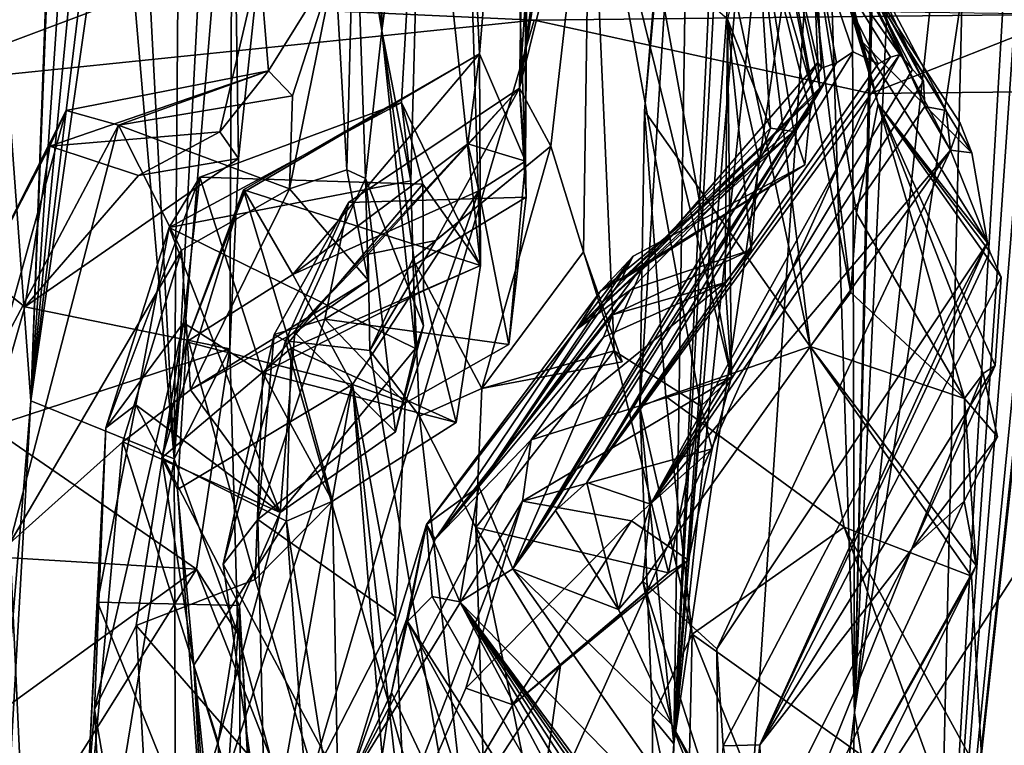
# Model space of a CAD drawing. Units: metres. Extents: x 25.14 to 30.67, y -5.66 to -1.24.
# Drawn here: x 25.8 to 26.13, y -1.67 to -1.43 of the extents above; entities that cross this region are included whole.
import ezdxf

# ---------------------------------------------------------------- set-up
doc = ezdxf.new("R2010")
doc.units = ezdxf.units.M

msp = doc.modelspace()

# ---------------------------------------------------------------- linework, layer by layer
at = {"layer": '1'}
for points in [[(26.14267, -1.25092, 13.68549), (26.10933, -1.82253, 13.3592), (26.14886, -1.24819, 13.84254)], [(26.14886, -1.24819, 13.84254), (26.10933, -1.82253, 13.3592), (26.1545, -1.26372, 13.89452)], [(26.11884, -1.42088, 13.34709), (26.10933, -1.82253, 13.3592), (26.14267, -1.25092, 13.68549)], [(26.1545, -1.26372, 13.89452), (26.10933, -1.82253, 13.3592), (26.16508, -1.25735, 14.03123)], [(26.16508, -1.25735, 14.03123), (26.10933, -1.82253, 13.3592), (26.16746, -1.27908, 14.08101)], [(26.1696, -1.26778, 14.22947), (26.10933, -1.82253, 13.3592), (26.1606, -2.45875, 14.40591)], [(26.16746, -1.27908, 14.08101), (26.10933, -1.82253, 13.3592), (26.1696, -1.26778, 14.22947)], [(26.08195, -1.30912, 12.34476), (26.08292, -1.66126, 12.50848), (26.09262, -1.27126, 12.48455)], [(26.08292, -1.66126, 12.50848), (26.09047, -1.32505, 12.60154), (26.09262, -1.27126, 12.48455)], [(26.04343, -1.28663, 11.62499), (26.02263, -1.67167, 11.43753), (26.05156, -1.2732, 11.77959)], [(26.05156, -1.2732, 11.77959), (26.02263, -1.67167, 11.43753), (26.05489, -1.28208, 11.8264)], [(26.05489, -1.28208, 11.8264), (26.02263, -1.67167, 11.43753), (26.06458, -1.27403, 11.94868)], [(26.02263, -1.67167, 11.43753), (26.07254, -1.33208, 12.16659), (26.06458, -1.27403, 11.94868)], [(26.02395, -1.33236, 10.86297), (26.0129, -1.46052, 10.96599), (26.02835, -1.27667, 11.02223)], [(26.02835, -1.27667, 11.02223), (26.0129, -1.46052, 10.96599), (26.02936, -1.28167, 11.16293)], [(26.04137, -1.2752, 11.59319), (26.02853, -1.28005, 11.41354), (26.02263, -1.67167, 11.43753)], [(26.04137, -1.2752, 11.59319), (26.02263, -1.67167, 11.43753), (26.04343, -1.28663, 11.62499)], [(26.0129, -1.46052, 10.96599), (26.01133, -1.55928, 11.05453), (26.02853, -1.28005, 11.41354)], [(26.01133, -1.55928, 11.05453), (26.02263, -1.67167, 11.43753), (26.02853, -1.28005, 11.41354)], [(26.0129, -1.46052, 10.96599), (26.02853, -1.28005, 11.41354), (26.02936, -1.28167, 11.16293)], [(26.02395, -1.33236, 10.86297), (26.0375, -1.29159, 10.78765), (26.06817, -1.53913, 10.83834)], [(26.0375, -1.29159, 10.78765), (26.06279, -1.3642, 10.6458), (26.08179, -1.52107, 10.74863)], [(26.06817, -1.53913, 10.83834), (26.0375, -1.29159, 10.78765), (26.08179, -1.52107, 10.74863)], [(26.06473, -1.30532, 9.34169), (26.0557, -1.37982, 9.03265), (26.07076, -1.44432, 9.19711)], [(26.06473, -1.30532, 9.34169), (26.07076, -1.44432, 9.19711), (26.07197, -1.44623, 9.29762)], [(26.07197, -1.44623, 9.29762), (26.06915, -1.40095, 9.45429), (26.06473, -1.30532, 9.34169)], [(26.07254, -1.33208, 12.16659), (26.08292, -1.66126, 12.50848), (26.08195, -1.30912, 12.34476)], [(26.08292, -1.66126, 12.50848), (26.11884, -1.42088, 13.34709), (26.12063, -1.30989, 13.25529)], [(26.12063, -1.30989, 13.25529), (26.09893, -1.3149, 12.81952), (26.08292, -1.66126, 12.50848)], [(26.09047, -1.32505, 12.60154), (26.08292, -1.66126, 12.50848), (26.09893, -1.3149, 12.81952)], [(25.97322, -1.47723, 7.14046), (25.97432, -1.32179, 7.17238), (25.96757, -1.3248, 6.96899)], [(25.97926, -1.33395, 7.42662), (25.97118, -1.45286, 7.423), (25.98965, -1.32253, 7.487)], [(25.97118, -1.45286, 7.423), (25.98759, -1.35126, 7.60206), (25.98965, -1.32253, 7.487)], [(25.97329, -1.3302, 7.26007), (25.97432, -1.32179, 7.17238), (25.97322, -1.47723, 7.14046)], [(25.91625, -1.37831, 6.28918), (25.92527, -1.43374, 6.45264), (25.92022, -1.3254, 6.36418)], [(25.92022, -1.3254, 6.36418), (25.92527, -1.43374, 6.45264), (25.92514, -1.33394, 6.45048)], [(25.95249, -1.32801, 6.77449), (25.95784, -1.44151, 6.93299), (25.96757, -1.3248, 6.96899)], [(25.96757, -1.3248, 6.96899), (25.95784, -1.44151, 6.93299), (25.97322, -1.47723, 7.14046)], [(25.95249, -1.32801, 6.77449), (25.93887, -1.33258, 6.5764), (25.95817, -1.51204, 6.8128)], [(25.95249, -1.32801, 6.77449), (25.95817, -1.51204, 6.8128), (25.95784, -1.44151, 6.93299)], [(25.97118, -1.45286, 7.423), (25.97329, -1.3302, 7.26007), (25.97322, -1.47723, 7.14046)], [(25.97329, -1.3302, 7.26007), (25.97118, -1.45286, 7.423), (25.97926, -1.33395, 7.42662)], [(25.92514, -1.33394, 6.45048), (25.92527, -1.43374, 6.45264), (25.93887, -1.33258, 6.5764)], [(25.93887, -1.33258, 6.5764), (25.92527, -1.43374, 6.45264), (25.93497, -1.48383, 6.53226)], [(25.93497, -1.48383, 6.53226), (25.93184, -1.45774, 6.59082), (25.93887, -1.33258, 6.5764)], [(25.93887, -1.33258, 6.5764), (25.93184, -1.45774, 6.59082), (25.95817, -1.51204, 6.8128)], [(26.02263, -1.67167, 11.43753), (26.009, -2.28262, 11.28127), (26.07254, -1.33208, 12.16659)], [(26.009, -2.28262, 11.28127), (26.08292, -1.66126, 12.50848), (26.07254, -1.33208, 12.16659)], [(26.0129, -1.46052, 10.96599), (26.02395, -1.33236, 10.86297), (26.06817, -1.53913, 10.83834)], [(26.06307, -1.36149, 10.35537), (26.08498, -1.43687, 10.35913), (26.05876, -1.33107, 10.5519)], [(26.06279, -1.3642, 10.6458), (26.05876, -1.33107, 10.5519), (26.0909, -1.45819, 10.4552)], [(26.0909, -1.45819, 10.4552), (26.05876, -1.33107, 10.5519), (26.08498, -1.43687, 10.35913)], [(25.86806, -1.34313, 5.67656), (25.85591, -1.57661, 5.6102), (25.87547, -1.34279, 5.81095)], [(25.87547, -1.34279, 5.81095), (25.85591, -1.57661, 5.6102), (25.87449, -1.53987, 5.79446)], [(25.85745, -1.39503, 5.48498), (25.85591, -1.57661, 5.6102), (25.86806, -1.34313, 5.67656)], [(25.87547, -1.34279, 5.81095), (25.87449, -1.53987, 5.79446), (25.87737, -1.47636, 5.81408)], [(25.88445, -1.41079, 5.89344), (25.87547, -1.34279, 5.81095), (25.87737, -1.47636, 5.81408)], [(25.97118, -1.45286, 7.423), (25.99478, -1.35769, 7.88997), (25.98759, -1.35126, 7.60206)], [(25.8325, -1.35725, 5.02891), (25.80813, -1.55721, 4.68494), (25.83691, -1.35599, 5.10513)], [(25.83691, -1.35599, 5.10513), (25.80813, -1.55721, 4.68494), (25.85591, -1.57661, 5.6102)], [(25.83691, -1.35599, 5.10513), (25.85591, -1.57661, 5.6102), (25.84632, -1.39131, 5.2695)], [(25.82703, -1.35945, 4.93381), (25.80813, -1.55721, 4.68494), (25.8325, -1.35725, 5.02891)], [(25.82159, -1.3597, 4.82322), (25.80813, -1.55721, 4.68494), (25.82703, -1.35945, 4.93381)], [(25.81557, -1.36758, 4.69284), (25.80813, -1.55721, 4.68494), (25.82159, -1.3597, 4.82322)], [(25.99478, -1.35769, 7.88997), (25.97118, -1.45286, 7.423), (25.98166, -1.47226, 7.51333)], [(25.99478, -1.35769, 7.88997), (25.98166, -1.47226, 7.51333), (25.99252, -1.50749, 7.6004)], [(26.00282, -1.54052, 7.64586), (25.99478, -1.35769, 7.88997), (25.99252, -1.50749, 7.6004)], [(25.99478, -1.35769, 7.88997), (26.00282, -1.54052, 7.64586), (26.03167, -1.55903, 7.78259)], [(26.04188, -1.54939, 8.08232), (25.99478, -1.35769, 7.88997), (26.03167, -1.55903, 7.78259)], [(26.0163, -1.40875, 8.19236), (25.99478, -1.35769, 7.88997), (26.04188, -1.54939, 8.08232)], [(26.06307, -1.36149, 10.35537), (26.0783, -1.40306, 10.04716), (26.08498, -1.43687, 10.35913)], [(25.79406, -1.36721, 4.34327), (25.80813, -1.55721, 4.68494), (25.81529, -1.36531, 4.6546)], [(25.81529, -1.36531, 4.6546), (25.80813, -1.55721, 4.68494), (25.81557, -1.36758, 4.69284)], [(26.08179, -1.52107, 10.74863), (26.06279, -1.3642, 10.6458), (26.08362, -1.49461, 10.70814)], [(26.08362, -1.49461, 10.70814), (26.06279, -1.3642, 10.6458), (26.0909, -1.45819, 10.4552)], [(25.79406, -1.36721, 4.34327), (25.7801, -1.89561, 4.0126), (25.80813, -1.55721, 4.68494)], [(26.06812, -1.38094, 9.76441), (26.10601, -1.45058, 9.84365), (26.06969, -1.37454, 9.91576)], [(26.06969, -1.37454, 9.91576), (26.10648, -1.45906, 9.91899), (26.06841, -1.37476, 9.9991)], [(26.06841, -1.37476, 9.9991), (26.10648, -1.45906, 9.91899), (26.11355, -1.46031, 9.97337)], [(26.0783, -1.40306, 10.04716), (26.06841, -1.37476, 9.9991), (26.11355, -1.46031, 9.97337)], [(26.06969, -1.37454, 9.91576), (26.10601, -1.45058, 9.84365), (26.10648, -1.45906, 9.91899)], [(25.91625, -1.37831, 6.28918), (25.90972, -1.41135, 6.17019), (25.91353, -1.48016, 6.30364)], [(25.91625, -1.37831, 6.28918), (25.91353, -1.48016, 6.30364), (25.91978, -1.48308, 6.35449)], [(25.91978, -1.48308, 6.35449), (25.92527, -1.43374, 6.45264), (25.91625, -1.37831, 6.28918)], [(26.0557, -1.37982, 9.03265), (26.04989, -1.38858, 8.79612), (26.06937, -1.45557, 8.92919)], [(26.0557, -1.37982, 9.03265), (26.06937, -1.45557, 8.92919), (26.07139, -1.45279, 9.00853)], [(26.0557, -1.37982, 9.03265), (26.07139, -1.45279, 9.00853), (26.07076, -1.44432, 9.19711)], [(26.06812, -1.38094, 9.76441), (26.06904, -1.38682, 9.69016), (26.09807, -1.4417, 9.69403)], [(26.10601, -1.45058, 9.84365), (26.06812, -1.38094, 9.76441), (26.1023, -1.44667, 9.78972)], [(26.06812, -1.38094, 9.76441), (26.09807, -1.4417, 9.69403), (26.1023, -1.44667, 9.78972)], [(26.04989, -1.38858, 8.79612), (26.04053, -1.42988, 8.46), (26.05494, -1.46621, 8.56383)], [(26.06272, -1.46732, 8.69042), (26.04989, -1.38858, 8.79612), (26.05494, -1.46621, 8.56383)], [(26.06937, -1.45557, 8.92919), (26.04989, -1.38858, 8.79612), (26.06814, -1.4607, 8.83332)], [(26.04989, -1.38858, 8.79612), (26.06272, -1.46732, 8.69042), (26.06814, -1.4607, 8.83332)], [(26.06904, -1.38682, 9.69016), (26.06915, -1.40095, 9.45429), (26.09807, -1.4417, 9.69403)], [(25.84632, -1.39131, 5.2695), (25.85591, -1.57661, 5.6102), (25.85745, -1.39503, 5.48498)], [(26.06915, -1.40095, 9.45429), (26.07197, -1.44623, 9.29762), (26.0769, -1.44443, 9.36393)], [(26.06915, -1.40095, 9.45429), (26.0769, -1.44443, 9.36393), (26.08249, -1.44084, 9.46626)], [(26.06915, -1.40095, 9.45429), (26.09083, -1.44476, 9.5857), (26.09494, -1.44255, 9.61698)], [(26.06915, -1.40095, 9.45429), (26.08249, -1.44084, 9.46626), (26.09083, -1.44476, 9.5857)], [(26.09807, -1.4417, 9.69403), (26.06915, -1.40095, 9.45429), (26.09494, -1.44255, 9.61698)], [(26.08498, -1.43687, 10.35913), (26.0783, -1.40306, 10.04716), (26.12215, -1.47449, 10.22185)], [(26.12215, -1.47449, 10.22185), (26.0783, -1.40306, 10.04716), (26.11819, -1.46461, 10.11669)], [(26.11495, -1.47359, 10.05896), (26.0783, -1.40306, 10.04716), (26.11355, -1.46031, 9.97337)], [(26.0783, -1.40306, 10.04716), (26.11495, -1.47359, 10.05896), (26.11819, -1.46461, 10.11669)], [(26.0163, -1.40875, 8.19236), (26.04188, -1.54939, 8.08232), (26.04053, -1.42988, 8.46)], [(25.87114, -1.4675, 5.88919), (25.88445, -1.41079, 5.89344), (25.87737, -1.47636, 5.81408)], [(25.88445, -1.41079, 5.89344), (25.87114, -1.4675, 5.88919), (25.88748, -1.44715, 5.99504)], [(25.88445, -1.41079, 5.89344), (25.88748, -1.44715, 5.99504), (25.90972, -1.41135, 6.17019)], [(25.88748, -1.44715, 5.99504), (25.89546, -1.45545, 6.14344), (25.90972, -1.41135, 6.17019)], [(25.8944, -1.48647, 6.26842), (25.91353, -1.48016, 6.30364), (25.90972, -1.41135, 6.17019)], [(25.89546, -1.45545, 6.14344), (25.8944, -1.48647, 6.26842), (25.90972, -1.41135, 6.17019)], [(26.11884, -1.42088, 13.34709), (26.08292, -1.66126, 12.50848), (26.10933, -1.82253, 13.3592)], [(25.69024, -1.42816, -1.50241), (25.83756, -1.42385, -1.49044), (25.76182, -1.45222, -1.50812)], [(25.76182, -1.45222, -1.50812), (25.83756, -1.42385, -1.49044), (25.97609, -1.43024, -1.50969)], [(25.97609, -1.43024, -1.50969), (25.83756, -1.42385, -1.49044), (26.15542, -1.42823, -1.50126)], [(25.97609, -1.43024, -1.50969), (26.15542, -1.42823, -1.50126), (26.08837, -1.45473, -1.51553)], [(26.08837, -1.45473, -1.51553), (26.15542, -1.42823, -1.50126), (26.24097, -1.45302, -1.51644)], [(25.74102, -2.22771, -1.50647), (25.76182, -1.45222, -1.50812), (25.97609, -1.43024, -1.50969)], [(25.74102, -2.22771, -1.50647), (25.97609, -1.43024, -1.50969), (26.08837, -1.45473, -1.51553)], [(26.04053, -1.42988, 8.46), (26.04188, -1.54939, 8.08232), (26.03984, -1.51772, 8.25497)], [(26.04053, -1.42988, 8.46), (26.03984, -1.51772, 8.25497), (26.04848, -1.50686, 8.3671)], [(26.04053, -1.42988, 8.46), (26.04848, -1.50686, 8.3671), (26.05107, -1.47652, 8.50833)], [(26.05494, -1.46621, 8.56383), (26.04053, -1.42988, 8.46), (26.05107, -1.47652, 8.50833)], [(25.91978, -1.48308, 6.35449), (25.93915, -1.53222, 6.41582), (25.92527, -1.43374, 6.45264)], [(25.92527, -1.43374, 6.45264), (25.93915, -1.53222, 6.41582), (25.93644, -1.53978, 6.45337)], [(25.92527, -1.43374, 6.45264), (25.93644, -1.53978, 6.45337), (25.93497, -1.48383, 6.53226)], [(26.12215, -1.47449, 10.22185), (26.12734, -1.50448, 10.33536), (26.08498, -1.43687, 10.35913)], [(26.08498, -1.43687, 10.35913), (26.12734, -1.50448, 10.33536), (26.0909, -1.45819, 10.4552)], [(25.87911, -1.48689, 6.90059), (25.87958, -1.48738, 6.94718), (25.95784, -1.44151, 6.93299)], [(25.87911, -1.48689, 6.90059), (25.95784, -1.44151, 6.93299), (25.95817, -1.51204, 6.8128)], [(25.95784, -1.44151, 6.93299), (25.87958, -1.48738, 6.94718), (25.89556, -1.51509, 7.02374)], [(25.95784, -1.44151, 6.93299), (25.89556, -1.51509, 7.02374), (25.95393, -1.47152, 6.99517)], [(25.95784, -1.44151, 6.93299), (25.95393, -1.47152, 6.99517), (25.97322, -1.47723, 7.14046)], [(25.99368, -1.58449, 9.46655), (26.09083, -1.44476, 9.5857), (26.08249, -1.44084, 9.46626)], [(26.0769, -1.44443, 9.36393), (25.99368, -1.58449, 9.46655), (26.08249, -1.44084, 9.46626)], [(25.99368, -1.58449, 9.46655), (26.01485, -1.59169, 9.81949), (26.09807, -1.4417, 9.69403)], [(26.09494, -1.44255, 9.61698), (25.99368, -1.58449, 9.46655), (26.09807, -1.4417, 9.69403)], [(26.09807, -1.4417, 9.69403), (26.01485, -1.59169, 9.81949), (26.1023, -1.44667, 9.78972)], [(25.74102, -2.22771, -1.50647), (26.24097, -1.45302, -1.51644), (26.42226, -1.44529, -1.52061)], [(25.74102, -2.22771, -1.50647), (26.42226, -1.44529, -1.52061), (26.65391, -1.53856, -1.52749)], [(26.01293, -1.51129, 9.04413), (25.96892, -1.61326, 9.22236), (26.07076, -1.44432, 9.19711)], [(25.96892, -1.61326, 9.22236), (26.07197, -1.44623, 9.29762), (26.07076, -1.44432, 9.19711)], [(25.96892, -1.61326, 9.22236), (25.98319, -1.59387, 9.39573), (26.0769, -1.44443, 9.36393)], [(25.96892, -1.61326, 9.22236), (26.0769, -1.44443, 9.36393), (26.07197, -1.44623, 9.29762)], [(26.0769, -1.44443, 9.36393), (25.98319, -1.59387, 9.39573), (25.99368, -1.58449, 9.46655)], [(26.09083, -1.44476, 9.5857), (25.99368, -1.58449, 9.46655), (26.09494, -1.44255, 9.61698)], [(26.01293, -1.51129, 9.04413), (26.07076, -1.44432, 9.19711), (26.07139, -1.45279, 9.00853)], [(25.81446, -1.47227, 5.93479), (25.81993, -1.46032, 6.01776), (25.88748, -1.44715, 5.99504)], [(25.87114, -1.4675, 5.88919), (25.81446, -1.47227, 5.93479), (25.88748, -1.44715, 5.99504)], [(25.81993, -1.46032, 6.01776), (25.83735, -1.46521, 6.13202), (25.88748, -1.44715, 5.99504)], [(25.83735, -1.46521, 6.13202), (25.89546, -1.45545, 6.14344), (25.88748, -1.44715, 5.99504)], [(26.1023, -1.44667, 9.78972), (26.01485, -1.59169, 9.81949), (26.10601, -1.45058, 9.84365)], [(26.10601, -1.45058, 9.84365), (26.01485, -1.59169, 9.81949), (26.10648, -1.45906, 9.91899)], [(25.74102, -2.22771, -1.50647), (26.08837, -1.45473, -1.51553), (26.24097, -1.45302, -1.51644)], [(25.8931, -1.5372, 7.35338), (25.97118, -1.45286, 7.423), (25.9141, -1.49111, 7.29892)], [(25.97118, -1.45286, 7.423), (25.8931, -1.5372, 7.35338), (25.92071, -1.50831, 7.45101)], [(25.97344, -1.48924, 7.22743), (25.9141, -1.49111, 7.29892), (25.97118, -1.45286, 7.423)], [(25.94331, -1.50371, 7.4737), (25.97118, -1.45286, 7.423), (25.92071, -1.50831, 7.45101)], [(25.94331, -1.50371, 7.4737), (25.98166, -1.47226, 7.51333), (25.97118, -1.45286, 7.423)], [(25.97118, -1.45286, 7.423), (25.97322, -1.47723, 7.14046), (25.97344, -1.48924, 7.22743)], [(26.06937, -1.45557, 8.92919), (26.01293, -1.51129, 9.04413), (26.07139, -1.45279, 9.00853)], [(25.83735, -1.46521, 6.13202), (25.8944, -1.48647, 6.26842), (25.89546, -1.45545, 6.14344)], [(25.8543, -1.49937, 6.55412), (25.86455, -1.48263, 6.59843), (25.93184, -1.45774, 6.59082)], [(25.93497, -1.48383, 6.53226), (25.8543, -1.49937, 6.55412), (25.93184, -1.45774, 6.59082)], [(25.86455, -1.48263, 6.59843), (25.93891, -1.48494, 6.67066), (25.93184, -1.45774, 6.59082)], [(25.93184, -1.45774, 6.59082), (25.93891, -1.48494, 6.67066), (25.95817, -1.51204, 6.8128)], [(26.06814, -1.4607, 8.83332), (26.00493, -1.51721, 8.91598), (26.06937, -1.45557, 8.92919)], [(26.00493, -1.51721, 8.91598), (26.01293, -1.51129, 9.04413), (26.06937, -1.45557, 8.92919)], [(26.11965, -1.55644, 10.67398), (26.08362, -1.49461, 10.70814), (26.0909, -1.45819, 10.4552)], [(26.0909, -1.45819, 10.4552), (26.12989, -1.54544, 10.54624), (26.12592, -1.54817, 10.6169)], [(26.11965, -1.55644, 10.67398), (26.0909, -1.45819, 10.4552), (26.12592, -1.54817, 10.6169)], [(26.12989, -1.54544, 10.54624), (26.0909, -1.45819, 10.4552), (26.13192, -1.51595, 10.4404)], [(26.0909, -1.45819, 10.4552), (26.12812, -1.50757, 10.366), (26.13192, -1.51595, 10.4404)], [(26.0909, -1.45819, 10.4552), (26.12734, -1.50448, 10.33536), (26.12812, -1.50757, 10.366)], [(25.81446, -1.47227, 5.93479), (25.79224, -1.515, 5.96756), (25.81993, -1.46032, 6.01776)], [(25.79224, -1.515, 5.96756), (25.7977, -1.53995, 6.10656), (25.81993, -1.46032, 6.01776)], [(25.7977, -1.53995, 6.10656), (25.83735, -1.46521, 6.13202), (25.81993, -1.46032, 6.01776)], [(26.06814, -1.4607, 8.83332), (26.06634, -1.47848, 8.78909), (26.00493, -1.51721, 8.91598)], [(26.01133, -1.55928, 11.05453), (26.0129, -1.46052, 10.96599), (26.02002, -1.5558, 10.99253)], [(26.02002, -1.5558, 10.99253), (26.0129, -1.46052, 10.96599), (26.06817, -1.53913, 10.83834)], [(26.01485, -1.59169, 9.81949), (26.11495, -1.47359, 10.05896), (26.10648, -1.45906, 9.91899)], [(26.06814, -1.4607, 8.83332), (26.06272, -1.46732, 8.69042), (26.06634, -1.47848, 8.78909)], [(26.10648, -1.45906, 9.91899), (26.11495, -1.47359, 10.05896), (26.11355, -1.46031, 9.97337)], [(25.7977, -1.53995, 6.10656), (25.80116, -1.60469, 6.23062), (25.83735, -1.46521, 6.13202)], [(25.83735, -1.46521, 6.13202), (25.80116, -1.60469, 6.23062), (25.85838, -1.50699, 6.27247)], [(25.83735, -1.46521, 6.13202), (25.85838, -1.50699, 6.27247), (25.8944, -1.48647, 6.26842)], [(26.11819, -1.46461, 10.11669), (26.11495, -1.47359, 10.05896), (26.12215, -1.47449, 10.22185)], [(25.84404, -1.48207, 5.87068), (25.81446, -1.47227, 5.93479), (25.87114, -1.4675, 5.88919)], [(25.84404, -1.48207, 5.87068), (25.87114, -1.4675, 5.88919), (25.87737, -1.47636, 5.81408)], [(26.05107, -1.47652, 8.50833), (25.99005, -1.53351, 8.59615), (26.05494, -1.46621, 8.56383)], [(25.99005, -1.53351, 8.59615), (26.06272, -1.46732, 8.69042), (26.05494, -1.46621, 8.56383)], [(26.06272, -1.46732, 8.69042), (25.99005, -1.53351, 8.59615), (25.9982, -1.52069, 8.69713)], [(26.06272, -1.46732, 8.69042), (25.9982, -1.52069, 8.69713), (26.06634, -1.47848, 8.78909)], [(25.95393, -1.47152, 6.99517), (25.89556, -1.51509, 7.02374), (25.95762, -1.48719, 7.04404)], [(25.95393, -1.47152, 6.99517), (25.95762, -1.48719, 7.04404), (25.97322, -1.47723, 7.14046)], [(25.80611, -1.52582, 5.86115), (25.79224, -1.515, 5.96756), (25.81446, -1.47227, 5.93479)], [(25.84404, -1.48207, 5.87068), (25.80611, -1.52582, 5.86115), (25.81446, -1.47227, 5.93479)], [(25.94331, -1.50371, 7.4737), (25.93558, -1.51001, 7.50099), (25.98166, -1.47226, 7.51333)], [(25.93558, -1.51001, 7.50099), (25.9586, -1.5531, 7.58317), (25.98166, -1.47226, 7.51333)], [(25.98166, -1.47226, 7.51333), (25.9586, -1.5531, 7.58317), (25.99252, -1.50749, 7.6004)], [(26.11495, -1.47359, 10.05896), (26.01229, -1.61743, 9.91493), (26.03704, -1.64, 10.16295)], [(26.01485, -1.59169, 9.81949), (26.01229, -1.61743, 9.91493), (26.11495, -1.47359, 10.05896)], [(26.03704, -1.64, 10.16295), (26.12734, -1.50448, 10.33536), (26.11495, -1.47359, 10.05896)], [(26.11495, -1.47359, 10.05896), (26.12734, -1.50448, 10.33536), (26.12215, -1.47449, 10.22185)], [(25.80611, -1.52582, 5.86115), (25.84404, -1.48207, 5.87068), (25.87737, -1.47636, 5.81408)], [(25.80611, -1.52582, 5.86115), (25.87737, -1.47636, 5.81408), (25.87449, -1.53987, 5.79446)], [(25.97322, -1.47723, 7.14046), (25.95762, -1.48719, 7.04404), (25.96758, -1.53844, 7.12937)], [(25.97322, -1.47723, 7.14046), (25.96758, -1.53844, 7.12937), (25.97344, -1.48924, 7.22743)], [(26.00826, -1.5202, 8.45656), (25.99005, -1.53351, 8.59615), (26.05107, -1.47652, 8.50833)], [(26.04848, -1.50686, 8.3671), (26.00826, -1.5202, 8.45656), (26.05107, -1.47652, 8.50833)], [(25.91353, -1.48016, 6.30364), (25.8944, -1.48647, 6.26842), (25.92064, -1.517, 6.32418)], [(25.91978, -1.48308, 6.35449), (25.91353, -1.48016, 6.30364), (25.92064, -1.517, 6.32418)], [(25.9982, -1.52069, 8.69713), (26.00911, -1.50892, 8.82241), (26.06634, -1.47848, 8.78909)], [(26.00911, -1.50892, 8.82241), (26.00493, -1.51721, 8.91598), (26.06634, -1.47848, 8.78909)], [(25.83318, -1.56624, 6.61453), (25.86455, -1.48263, 6.59843), (25.8543, -1.49937, 6.55412)], [(25.83318, -1.56624, 6.61453), (25.85909, -1.53116, 6.6701), (25.86455, -1.48263, 6.59843)], [(25.93644, -1.53978, 6.45337), (25.8543, -1.49937, 6.55412), (25.93497, -1.48383, 6.53226)], [(25.85909, -1.53116, 6.6701), (25.88554, -1.54795, 6.72037), (25.86455, -1.48263, 6.59843)], [(25.86455, -1.48263, 6.59843), (25.88554, -1.54795, 6.72037), (25.93891, -1.48494, 6.67066)], [(25.93891, -1.48494, 6.67066), (25.88554, -1.54795, 6.72037), (25.93916, -1.52054, 6.71367)], [(25.91978, -1.48308, 6.35449), (25.89621, -1.5344, 6.3571), (25.92983, -1.56755, 6.42227)], [(25.89621, -1.5344, 6.3571), (25.91978, -1.48308, 6.35449), (25.92064, -1.517, 6.32418)], [(25.91978, -1.48308, 6.35449), (25.92983, -1.56755, 6.42227), (25.93915, -1.53222, 6.41582)], [(25.93891, -1.48494, 6.67066), (25.93916, -1.52054, 6.71367), (25.95817, -1.51204, 6.8128)], [(25.85189, -1.57622, 6.93219), (25.86004, -1.53756, 6.97002), (25.87911, -1.48689, 6.90059)], [(25.85189, -1.57622, 6.93219), (25.87911, -1.48689, 6.90059), (25.89502, -1.53968, 6.83918)], [(25.85838, -1.50699, 6.27247), (25.86135, -1.55354, 6.33548), (25.8944, -1.48647, 6.26842)], [(25.87911, -1.48689, 6.90059), (25.86004, -1.53756, 6.97002), (25.87958, -1.48738, 6.94718)], [(25.86004, -1.53756, 6.97002), (25.89556, -1.51509, 7.02374), (25.87958, -1.48738, 6.94718)], [(25.8944, -1.48647, 6.26842), (25.86135, -1.55354, 6.33548), (25.92064, -1.517, 6.32418)], [(25.89502, -1.53968, 6.83918), (25.87911, -1.48689, 6.90059), (25.95817, -1.51204, 6.8128)], [(25.89556, -1.51509, 7.02374), (25.91548, -1.55174, 7.08329), (25.95762, -1.48719, 7.04404)], [(25.91548, -1.55174, 7.08329), (25.933, -1.55799, 7.11592), (25.95762, -1.48719, 7.04404)], [(25.96758, -1.53844, 7.12937), (25.95762, -1.48719, 7.04404), (25.933, -1.55799, 7.11592)], [(25.88928, -1.53511, 7.24462), (25.8931, -1.5372, 7.35338), (25.9141, -1.49111, 7.29892)], [(25.88928, -1.53511, 7.24462), (25.9141, -1.49111, 7.29892), (25.90617, -1.53, 7.19958)], [(25.90617, -1.53, 7.19958), (25.9141, -1.49111, 7.29892), (25.97344, -1.48924, 7.22743)], [(25.96758, -1.53844, 7.12937), (25.90617, -1.53, 7.19958), (25.97344, -1.48924, 7.22743)], [(26.08179, -1.52107, 10.74863), (26.08362, -1.49461, 10.70814), (26.11965, -1.55644, 10.67398)], [(25.84317, -1.55854, 6.53033), (25.83318, -1.56624, 6.61453), (25.8543, -1.49937, 6.55412)], [(25.84317, -1.55854, 6.53033), (25.8543, -1.49937, 6.55412), (25.89137, -1.59447, 6.41822)], [(25.89137, -1.59447, 6.41822), (25.8543, -1.49937, 6.55412), (25.93644, -1.53978, 6.45337)], [(25.92071, -1.50831, 7.45101), (25.9212, -1.54049, 7.47195), (25.94331, -1.50371, 7.4737)], [(25.9212, -1.54049, 7.47195), (25.93558, -1.51001, 7.50099), (25.94331, -1.50371, 7.4737)], [(26.03704, -1.64, 10.16295), (26.03909, -1.67239, 10.2765), (26.12734, -1.50448, 10.33536)], [(26.03909, -1.67239, 10.2765), (26.05134, -1.67197, 10.40291), (26.12734, -1.50448, 10.33536)], [(26.12734, -1.50448, 10.33536), (26.05134, -1.67197, 10.40291), (26.12812, -1.50757, 10.366)], [(25.80116, -1.60469, 6.23062), (25.83884, -1.57095, 6.31773), (25.85838, -1.50699, 6.27247)], [(25.85838, -1.50699, 6.27247), (25.83884, -1.57095, 6.31773), (25.86135, -1.55354, 6.33548)], [(25.99252, -1.50749, 7.6004), (25.9586, -1.5531, 7.58317), (26.00548, -1.54421, 7.64081)], [(26.00282, -1.54052, 7.64586), (25.99252, -1.50749, 7.6004), (26.00548, -1.54421, 7.64081)], [(26.00221, -1.52856, 8.38662), (26.04848, -1.50686, 8.3671), (26.03984, -1.51772, 8.25497)], [(26.00221, -1.52856, 8.38662), (26.00826, -1.5202, 8.45656), (26.04848, -1.50686, 8.3671)], [(26.12812, -1.50757, 10.366), (26.05134, -1.67197, 10.40291), (26.13192, -1.51595, 10.4404)], [(25.8931, -1.5372, 7.35338), (25.9212, -1.54049, 7.47195), (25.92071, -1.50831, 7.45101)], [(25.93558, -1.51001, 7.50099), (25.9212, -1.54049, 7.47195), (25.93779, -1.56238, 7.54854)], [(25.93558, -1.51001, 7.50099), (25.93779, -1.56238, 7.54854), (25.9586, -1.5531, 7.58317)], [(25.94014, -1.59845, 8.61028), (25.95762, -1.58581, 8.92838), (26.00911, -1.50892, 8.82241)], [(25.9982, -1.52069, 8.69713), (25.94014, -1.59845, 8.61028), (26.00911, -1.50892, 8.82241)], [(26.00911, -1.50892, 8.82241), (25.95762, -1.58581, 8.92838), (26.00493, -1.51721, 8.91598)], [(25.89502, -1.53968, 6.83918), (25.95817, -1.51204, 6.8128), (25.95006, -1.56442, 6.77662)], [(25.93916, -1.52054, 6.71367), (25.95006, -1.56442, 6.77662), (25.95817, -1.51204, 6.8128)], [(25.95762, -1.58581, 8.92838), (25.96892, -1.61326, 9.22236), (26.01293, -1.51129, 9.04413)], [(26.00493, -1.51721, 8.91598), (25.95762, -1.58581, 8.92838), (26.01293, -1.51129, 9.04413)], [(25.79454, -1.56607, 5.88564), (25.79224, -1.515, 5.96756), (25.80611, -1.52582, 5.86115)], [(25.89556, -1.51509, 7.02374), (25.86004, -1.53756, 6.97002), (25.91548, -1.55174, 7.08329)], [(25.86135, -1.55354, 6.33548), (25.89621, -1.5344, 6.3571), (25.92064, -1.517, 6.32418)], [(25.97511, -1.57025, 8.13081), (25.99921, -1.53604, 8.30267), (26.03984, -1.51772, 8.25497)], [(26.04188, -1.54939, 8.08232), (25.97511, -1.57025, 8.13081), (26.03984, -1.51772, 8.25497)], [(25.99921, -1.53604, 8.30267), (26.00221, -1.52856, 8.38662), (26.03984, -1.51772, 8.25497)], [(26.05134, -1.67197, 10.40291), (26.12989, -1.54544, 10.54624), (26.13192, -1.51595, 10.4404)], [(25.93916, -1.52054, 6.71367), (25.88554, -1.54795, 6.72037), (25.95006, -1.56442, 6.77662)], [(25.94014, -1.59845, 8.61028), (25.9982, -1.52069, 8.69713), (25.99005, -1.53351, 8.59615)], [(25.94302, -1.60342, 8.38064), (25.99005, -1.53351, 8.59615), (26.00826, -1.5202, 8.45656)], [(25.94302, -1.60342, 8.38064), (26.00826, -1.5202, 8.45656), (26.00221, -1.52856, 8.38662)], [(26.06817, -1.53913, 10.83834), (26.08179, -1.52107, 10.74863), (26.11965, -1.55644, 10.67398)], [(25.87449, -1.53987, 5.79446), (25.79454, -1.56607, 5.88564), (25.80611, -1.52582, 5.86115)], [(25.88388, -1.59679, 7.17922), (25.88928, -1.53511, 7.24462), (25.90617, -1.53, 7.19958)], [(25.933, -1.55799, 7.11592), (25.88388, -1.59679, 7.17922), (25.90617, -1.53, 7.19958)], [(25.933, -1.55799, 7.11592), (25.90617, -1.53, 7.19958), (25.96758, -1.53844, 7.12937)], [(25.94302, -1.60342, 8.38064), (26.00221, -1.52856, 8.38662), (25.99921, -1.53604, 8.30267)], [(25.82934, -1.66027, 6.65967), (25.84328, -1.63221, 6.6925), (25.85909, -1.53116, 6.6701)], [(25.83318, -1.56624, 6.61453), (25.82934, -1.66027, 6.65967), (25.85909, -1.53116, 6.6701)], [(25.85909, -1.53116, 6.6701), (25.84328, -1.63221, 6.6925), (25.88301, -1.61684, 6.75056)], [(25.88554, -1.54795, 6.72037), (25.85909, -1.53116, 6.6701), (25.88301, -1.61684, 6.75056)], [(25.92983, -1.56755, 6.42227), (25.93644, -1.53978, 6.45337), (25.93915, -1.53222, 6.41582)], [(25.94302, -1.60342, 8.38064), (25.94014, -1.59845, 8.61028), (25.99005, -1.53351, 8.59615)], [(25.86135, -1.55354, 6.33548), (25.89137, -1.59447, 6.41822), (25.89621, -1.5344, 6.3571)], [(25.88388, -1.59679, 7.17922), (25.87227, -1.61179, 7.21773), (25.88928, -1.53511, 7.24462)], [(25.87227, -1.61179, 7.21773), (25.8931, -1.5372, 7.35338), (25.88928, -1.53511, 7.24462)], [(25.8931, -1.5372, 7.35338), (25.87227, -1.61179, 7.21773), (25.96226, -1.78003, 7.34805)], [(25.89621, -1.5344, 6.3571), (25.89137, -1.59447, 6.41822), (25.92983, -1.56755, 6.42227)], [(25.8931, -1.5372, 7.35338), (25.96226, -1.78003, 7.34805), (25.9212, -1.54049, 7.47195)], [(25.97511, -1.57025, 8.13081), (25.94302, -1.60342, 8.38064), (25.99921, -1.53604, 8.30267)], [(26.47975, -2.13772, -1.51961), (25.74102, -2.22771, -1.50647), (26.65391, -1.53856, -1.52749)], [(25.86339, -1.61336, 5.80614), (25.79454, -1.56607, 5.88564), (25.87449, -1.53987, 5.79446)], [(25.86004, -1.53756, 6.97002), (25.85189, -1.57622, 6.93219), (25.85711, -1.58688, 6.96562)], [(25.89342, -1.59737, 6.83567), (25.85189, -1.57622, 6.93219), (25.89502, -1.53968, 6.83918)], [(25.87449, -1.53987, 5.79446), (25.85591, -1.57661, 5.6102), (25.87715, -1.63493, 5.76575)], [(25.86004, -1.53756, 6.97002), (25.85711, -1.58688, 6.96562), (25.91548, -1.55174, 7.08329)], [(25.86339, -1.61336, 5.80614), (25.87449, -1.53987, 5.79446), (25.87715, -1.63493, 5.76575)], [(25.89137, -1.59447, 6.41822), (25.93644, -1.53978, 6.45337), (25.92983, -1.56755, 6.42227)], [(25.89342, -1.59737, 6.83567), (25.89502, -1.53968, 6.83918), (25.90882, -1.59067, 6.79073)], [(25.90882, -1.59067, 6.79073), (25.89502, -1.53968, 6.83918), (25.95006, -1.56442, 6.77662)], [(25.93779, -1.56238, 7.54854), (25.9212, -1.54049, 7.47195), (25.96226, -1.78003, 7.34805)], [(25.9586, -1.5531, 7.58317), (25.9566, -1.59945, 7.62908), (26.00282, -1.54052, 7.64586)], [(26.00282, -1.54052, 7.64586), (25.9566, -1.59945, 7.62908), (26.02093, -1.6146, 7.70878)], [(26.00548, -1.54421, 7.64081), (25.9586, -1.5531, 7.58317), (26.00282, -1.54052, 7.64586)], [(26.00282, -1.54052, 7.64586), (26.02093, -1.6146, 7.70878), (26.03167, -1.55903, 7.78259)], [(26.02002, -1.5558, 10.99253), (26.06817, -1.53913, 10.83834), (26.07947, -1.59934, 10.93695)], [(26.06817, -1.53913, 10.83834), (26.11965, -1.55644, 10.67398), (26.12355, -1.61214, 10.83629)], [(26.07947, -1.59934, 10.93695), (26.06817, -1.53913, 10.83834), (26.12201, -1.61578, 10.87249)], [(26.06817, -1.53913, 10.83834), (26.12355, -1.61214, 10.83629), (26.12201, -1.61578, 10.87249)], [(26.05134, -1.67197, 10.40291), (26.102, -1.60687, 10.60894), (26.12989, -1.54544, 10.54624)], [(26.102, -1.60687, 10.60894), (26.12592, -1.54817, 10.6169), (26.12989, -1.54544, 10.54624)], [(25.88554, -1.54795, 6.72037), (25.88301, -1.61684, 6.75056), (25.90882, -1.59067, 6.79073)], [(25.95006, -1.56442, 6.77662), (25.88554, -1.54795, 6.72037), (25.90882, -1.59067, 6.79073)], [(25.97215, -1.59067, 8.02384), (25.97511, -1.57025, 8.13081), (26.04188, -1.54939, 8.08232)], [(26.03548, -1.57328, 7.97911), (25.97215, -1.59067, 8.02384), (26.04188, -1.54939, 8.08232)], [(26.03167, -1.55903, 7.78259), (26.03548, -1.57328, 7.97911), (26.04188, -1.54939, 8.08232)], [(26.102, -1.60687, 10.60894), (26.13063, -1.56925, 10.63477), (26.12592, -1.54817, 10.6169)], [(26.11965, -1.55644, 10.67398), (26.12592, -1.54817, 10.6169), (26.13063, -1.56925, 10.63477)], [(25.86135, -1.55354, 6.33548), (25.83884, -1.57095, 6.31773), (25.89137, -1.59447, 6.41822)], [(25.85711, -1.58688, 6.96562), (25.86578, -1.70619, 6.93066), (25.91548, -1.55174, 7.08329)], [(25.86578, -1.70619, 6.93066), (25.87598, -1.77599, 6.92817), (25.91548, -1.55174, 7.08329)], [(25.87598, -1.77599, 6.92817), (25.93506, -1.79716, 7.03343), (25.91548, -1.55174, 7.08329)], [(25.93381, -1.71392, 7.06966), (25.91548, -1.55174, 7.08329), (25.93506, -1.79716, 7.03343)], [(25.933, -1.55799, 7.11592), (25.91548, -1.55174, 7.08329), (25.92985, -1.62922, 7.10157)], [(25.91548, -1.55174, 7.08329), (25.93381, -1.71392, 7.06966), (25.92985, -1.62922, 7.10157)], [(25.9586, -1.5531, 7.58317), (25.93779, -1.56238, 7.54854), (25.9566, -1.59945, 7.62908)], [(25.80813, -1.55721, 4.68494), (25.7801, -1.89561, 4.0126), (25.78124, -2.0331, 4.41888)], [(25.80813, -1.55721, 4.68494), (25.78124, -2.0331, 4.41888), (25.85591, -1.57661, 5.6102)], [(26.02883, -1.63505, 11.05074), (26.01133, -1.55928, 11.05453), (26.02002, -1.5558, 10.99253)], [(26.02883, -1.63505, 11.05074), (26.02002, -1.5558, 10.99253), (26.07947, -1.59934, 10.93695)], [(26.11965, -1.55644, 10.67398), (26.11952, -1.59068, 10.69613), (26.12355, -1.61214, 10.83629)], [(26.11952, -1.59068, 10.69613), (26.11965, -1.55644, 10.67398), (26.13063, -1.56925, 10.63477)], [(25.83034, -1.62445, 6.55742), (25.83318, -1.56624, 6.61453), (25.84317, -1.55854, 6.53033)], [(25.83034, -1.62445, 6.55742), (25.84317, -1.55854, 6.53033), (25.87775, -1.62551, 6.43738)], [(25.87775, -1.62551, 6.43738), (25.84317, -1.55854, 6.53033), (25.89137, -1.59447, 6.41822)], [(25.88388, -1.59679, 7.17922), (25.933, -1.55799, 7.11592), (25.92985, -1.62922, 7.10157)], [(26.02263, -1.67167, 11.43753), (26.01133, -1.55928, 11.05453), (26.01554, -1.66302, 11.11435)], [(26.01554, -1.66302, 11.11435), (26.01133, -1.55928, 11.05453), (26.02883, -1.63505, 11.05074)], [(26.02093, -1.6146, 7.70878), (26.02759, -1.6104, 7.77707), (26.03167, -1.55903, 7.78259)], [(26.03167, -1.55903, 7.78259), (26.02759, -1.6104, 7.77707), (26.03548, -1.57328, 7.97911)], [(25.9566, -1.59945, 7.62908), (25.93779, -1.56238, 7.54854), (25.96226, -1.78003, 7.34805)], [(25.79777, -1.60942, 5.86669), (25.79454, -1.56607, 5.88564), (25.86339, -1.61336, 5.80614)], [(25.82679, -1.6925, 6.60256), (25.83318, -1.56624, 6.61453), (25.83034, -1.62445, 6.55742)], [(25.82679, -1.6925, 6.60256), (25.82934, -1.66027, 6.65967), (25.83318, -1.56624, 6.61453)], [(25.91358, -1.68618, 8.16322), (25.97511, -1.57025, 8.13081), (25.97215, -1.59067, 8.02384)], [(25.91358, -1.68618, 8.16322), (25.94302, -1.60342, 8.38064), (25.97511, -1.57025, 8.13081)], [(26.102, -1.60687, 10.60894), (26.11952, -1.59068, 10.69613), (26.13063, -1.56925, 10.63477)], [(25.80116, -1.60469, 6.23062), (25.81275, -1.85861, 6.40595), (25.83884, -1.57095, 6.31773)], [(25.83884, -1.57095, 6.31773), (25.81275, -1.85861, 6.40595), (25.87062, -1.67106, 6.42082)], [(25.89137, -1.59447, 6.41822), (25.83884, -1.57095, 6.31773), (25.87062, -1.67106, 6.42082)], [(26.00857, -1.59729, 7.92682), (25.97215, -1.59067, 8.02384), (26.03548, -1.57328, 7.97911)], [(26.02759, -1.6104, 7.77707), (26.00857, -1.59729, 7.92682), (26.03548, -1.57328, 7.97911)], [(25.85591, -1.57661, 5.6102), (25.78124, -2.0331, 4.41888), (25.85728, -1.92361, 5.60219)], [(25.85189, -1.57622, 6.93219), (25.86254, -1.64543, 6.90113), (25.85711, -1.58688, 6.96562)], [(25.86254, -1.64543, 6.90113), (25.85189, -1.57622, 6.93219), (25.89342, -1.59737, 6.83567)], [(25.85591, -1.57661, 5.6102), (25.85728, -1.92361, 5.60219), (25.87715, -1.63493, 5.76575)], [(25.94014, -1.59845, 8.61028), (25.95124, -1.62429, 8.90809), (25.95762, -1.58581, 8.92838)], [(25.95124, -1.62429, 8.90809), (25.96892, -1.61326, 9.22236), (25.95762, -1.58581, 8.92838)], [(26.00418, -1.62682, 9.64483), (25.99368, -1.58449, 9.46655), (25.98319, -1.59387, 9.39573)], [(25.99368, -1.58449, 9.46655), (26.00418, -1.62682, 9.64483), (26.01485, -1.59169, 9.81949)], [(25.85711, -1.58688, 6.96562), (25.86254, -1.64543, 6.90113), (25.86578, -1.70619, 6.93066)], [(25.90882, -1.59067, 6.79073), (25.88301, -1.61684, 6.75056), (25.91104, -1.71027, 6.78498)], [(25.89342, -1.59737, 6.83567), (25.90882, -1.59067, 6.79073), (25.91104, -1.71027, 6.78498)], [(25.90225, -1.7717, 7.79179), (25.91358, -1.68618, 8.16322), (25.97215, -1.59067, 8.02384)], [(25.90225, -1.7717, 7.79179), (25.97215, -1.59067, 8.02384), (25.95324, -1.65307, 7.89084)], [(25.95324, -1.65307, 7.89084), (25.97215, -1.59067, 8.02384), (26.00857, -1.59729, 7.92682)], [(26.00418, -1.62682, 9.64483), (26.01229, -1.61743, 9.91493), (26.01485, -1.59169, 9.81949)], [(26.102, -1.60687, 10.60894), (26.03893, -1.76384, 10.77356), (26.11952, -1.59068, 10.69613)], [(26.11952, -1.59068, 10.69613), (26.03893, -1.76384, 10.77356), (26.12355, -1.61214, 10.83629)], [(25.87062, -1.67106, 6.42082), (25.87775, -1.62551, 6.43738), (25.89137, -1.59447, 6.41822)], [(26.00418, -1.62682, 9.64483), (25.98319, -1.59387, 9.39573), (25.96892, -1.61326, 9.22236)], [(25.86254, -1.64543, 6.90113), (25.89342, -1.59737, 6.83567), (25.90753, -1.79343, 6.82781)], [(25.88657, -1.71359, 7.14411), (25.87227, -1.61179, 7.21773), (25.88388, -1.59679, 7.17922)], [(25.88657, -1.71359, 7.14411), (25.88388, -1.59679, 7.17922), (25.92985, -1.62922, 7.10157)], [(25.90753, -1.79343, 6.82781), (25.89342, -1.59737, 6.83567), (25.91104, -1.71027, 6.78498)], [(25.94014, -1.59845, 8.61028), (25.91358, -1.68618, 8.16322), (25.92849, -1.65451, 8.48106)], [(25.91358, -1.68618, 8.16322), (25.94014, -1.59845, 8.61028), (25.94302, -1.60342, 8.38064)], [(25.92849, -1.65451, 8.48106), (25.93377, -1.63086, 8.61257), (25.94014, -1.59845, 8.61028)], [(25.93377, -1.63086, 8.61257), (25.94199, -1.62257, 8.76715), (25.94014, -1.59845, 8.61028)], [(25.94199, -1.62257, 8.76715), (25.95124, -1.62429, 8.90809), (25.94014, -1.59845, 8.61028)], [(25.95324, -1.65307, 7.89084), (26.00857, -1.59729, 7.92682), (25.9689, -1.65873, 7.75312)], [(25.9566, -1.59945, 7.62908), (25.96226, -1.78003, 7.34805), (25.97717, -1.70021, 7.5908)], [(25.9566, -1.59945, 7.62908), (25.97717, -1.70021, 7.5908), (25.98487, -1.64556, 7.69331)], [(26.02093, -1.6146, 7.70878), (25.9566, -1.59945, 7.62908), (25.98487, -1.64556, 7.69331)], [(25.9689, -1.65873, 7.75312), (26.00857, -1.59729, 7.92682), (26.02759, -1.6104, 7.77707)], [(26.02883, -1.63505, 11.05074), (26.07947, -1.59934, 10.93695), (26.11448, -1.6963, 10.95931)], [(26.11448, -1.6963, 10.95931), (26.07947, -1.59934, 10.93695), (26.12581, -1.68383, 10.92565)], [(26.07947, -1.59934, 10.93695), (26.12201, -1.61578, 10.87249), (26.12581, -1.68383, 10.92565)], [(25.80116, -1.60469, 6.23062), (25.80271, -1.9501, 6.39017), (25.81275, -1.85861, 6.40595)], [(25.78953, -1.66695, 5.91367), (25.79777, -1.60942, 5.86669), (25.86339, -1.61336, 5.80614)], [(26.05252, -1.70474, 10.5201), (26.03893, -1.76384, 10.77356), (26.102, -1.60687, 10.60894)], [(26.05134, -1.67197, 10.40291), (26.05252, -1.70474, 10.5201), (26.102, -1.60687, 10.60894)], [(25.87227, -1.61179, 7.21773), (25.88657, -1.71359, 7.14411), (25.96226, -1.78003, 7.34805)], [(26.02093, -1.6146, 7.70878), (25.9689, -1.65873, 7.75312), (26.02759, -1.6104, 7.77707)], [(26.12355, -1.61214, 10.83629), (26.03893, -1.76384, 10.77356), (26.12201, -1.61578, 10.87249)], [(25.81525, -1.69025, 5.87054), (25.78953, -1.66695, 5.91367), (25.86339, -1.61336, 5.80614)], [(25.81525, -1.69025, 5.87054), (25.86339, -1.61336, 5.80614), (25.88823, -1.67649, 5.79765)], [(25.86339, -1.61336, 5.80614), (25.87715, -1.63493, 5.76575), (25.88823, -1.67649, 5.79765)], [(26.04272, -1.71804, 9.58684), (25.96892, -1.61326, 9.22236), (25.95124, -1.62429, 8.90809)], [(25.98487, -1.64556, 7.69331), (25.9689, -1.65873, 7.75312), (26.02093, -1.6146, 7.70878)], [(26.02202, -1.66526, 9.73678), (26.00418, -1.62682, 9.64483), (25.96892, -1.61326, 9.22236)], [(26.02202, -1.66526, 9.73678), (25.96892, -1.61326, 9.22236), (26.04272, -1.71804, 9.58684)], [(26.03893, -1.76384, 10.77356), (26.0608, -1.73997, 10.86779), (26.12201, -1.61578, 10.87249)], [(26.12201, -1.61578, 10.87249), (26.0608, -1.73997, 10.86779), (26.12581, -1.68383, 10.92565)], [(25.88301, -1.61684, 6.75056), (25.84328, -1.63221, 6.6925), (25.91104, -1.71027, 6.78498)], [(26.01229, -1.61743, 9.91493), (26.00418, -1.62682, 9.64483), (26.02202, -1.66526, 9.73678)], [(26.01229, -1.61743, 9.91493), (26.02202, -1.66526, 9.73678), (26.03743, -1.69594, 10.18888)], [(26.03704, -1.64, 10.16295), (26.01229, -1.61743, 9.91493), (26.03743, -1.69594, 10.18888)], [(25.94199, -1.62257, 8.76715), (25.93377, -1.63086, 8.61257), (26.05613, -1.82206, 8.68207)], [(25.94199, -1.62257, 8.76715), (26.05613, -1.82206, 8.68207), (25.95124, -1.62429, 8.90809)], [(25.82679, -1.6925, 6.60256), (25.83034, -1.62445, 6.55742), (25.88482, -1.75972, 6.51498)], [(25.83034, -1.62445, 6.55742), (25.87775, -1.62551, 6.43738), (25.88482, -1.75972, 6.51498)], [(25.87062, -1.67106, 6.42082), (25.87869, -1.85977, 6.48805), (25.87775, -1.62551, 6.43738)], [(25.87775, -1.62551, 6.43738), (25.87869, -1.85977, 6.48805), (25.89198, -1.87683, 6.51365)], [(25.88482, -1.75972, 6.51498), (25.87775, -1.62551, 6.43738), (25.89198, -1.87683, 6.51365)], [(25.95124, -1.62429, 8.90809), (26.05613, -1.82206, 8.68207), (26.06438, -1.81157, 8.79126)], [(25.95124, -1.62429, 8.90809), (26.06438, -1.81157, 8.79126), (26.07326, -1.81136, 8.94114)], [(25.95124, -1.62429, 8.90809), (26.07326, -1.81136, 8.94114), (26.0804, -1.81134, 9.11928)], [(26.0845, -1.81038, 9.29042), (25.95124, -1.62429, 8.90809), (26.0804, -1.81134, 9.11928)], [(25.95124, -1.62429, 8.90809), (26.0845, -1.81038, 9.29042), (26.08891, -1.81076, 9.46627)], [(26.04272, -1.71804, 9.58684), (25.95124, -1.62429, 8.90809), (26.08891, -1.81076, 9.46627)], [(25.88657, -1.71359, 7.14411), (25.92985, -1.62922, 7.10157), (25.93381, -1.71392, 7.06966)], [(25.84328, -1.63221, 6.6925), (25.82934, -1.66027, 6.65967), (25.85232, -1.79301, 6.70505)], [(25.84328, -1.63221, 6.6925), (25.85232, -1.79301, 6.70505), (25.91104, -1.71027, 6.78498)], [(25.92849, -1.65451, 8.48106), (25.97142, -1.74554, 8.39498), (25.93377, -1.63086, 8.61257)], [(25.93377, -1.63086, 8.61257), (25.97142, -1.74554, 8.39498), (26.03695, -1.81811, 8.54316)], [(25.93377, -1.63086, 8.61257), (26.03695, -1.81811, 8.54316), (26.05613, -1.82206, 8.68207)], [(25.87715, -1.63493, 5.76575), (25.85728, -1.92361, 5.60219), (25.88823, -1.67649, 5.79765)], [(26.02701, -1.71621, 11.08751), (26.01554, -1.66302, 11.11435), (26.02883, -1.63505, 11.05074)], [(26.02701, -1.71621, 11.08751), (26.02883, -1.63505, 11.05074), (26.06181, -1.71773, 11.03943)], [(26.06181, -1.71773, 11.03943), (26.02883, -1.63505, 11.05074), (26.11448, -1.6963, 10.95931)], [(26.03743, -1.69594, 10.18888), (26.03909, -1.67239, 10.2765), (26.03704, -1.64, 10.16295)], [(25.86578, -1.70619, 6.93066), (25.86254, -1.64543, 6.90113), (25.87598, -1.77599, 6.92817)], [(25.87598, -1.77599, 6.92817), (25.86254, -1.64543, 6.90113), (25.88241, -1.90728, 6.86462)], [(25.88241, -1.90728, 6.86462), (25.86254, -1.64543, 6.90113), (25.90753, -1.79343, 6.82781)], [(25.90225, -1.7717, 7.79179), (25.9689, -1.65873, 7.75312), (25.98487, -1.64556, 7.69331)], [(25.97717, -1.70021, 7.5908), (25.90225, -1.7717, 7.79179), (25.98487, -1.64556, 7.69331)], [(25.90225, -1.7717, 7.79179), (25.95324, -1.65307, 7.89084), (25.9689, -1.65873, 7.75312)], [(25.91358, -1.68618, 8.16322), (25.92455, -1.68082, 8.36452), (25.92849, -1.65451, 8.48106)], [(25.92849, -1.65451, 8.48106), (25.92455, -1.68082, 8.36452), (25.97142, -1.74554, 8.39498)], [(25.82679, -1.6925, 6.60256), (25.83947, -1.85322, 6.65493), (25.82934, -1.66027, 6.65967)], [(25.83947, -1.85322, 6.65493), (25.85232, -1.79301, 6.70505), (25.82934, -1.66027, 6.65967)], [(26.08292, -1.66126, 12.50848), (26.009, -2.28262, 11.28127), (26.06558, -2.56889, 12.42458)], [(26.08292, -1.66126, 12.50848), (26.06558, -2.56889, 12.42458), (26.10933, -1.82253, 13.3592)], [(26.01554, -1.66302, 11.11435), (26.01545, -1.77841, 11.15834), (26.02263, -1.67167, 11.43753)], [(26.01545, -1.77841, 11.15834), (26.01554, -1.66302, 11.11435), (26.02701, -1.71621, 11.08751)], [(26.04272, -1.71804, 9.58684), (26.09695, -1.81123, 9.69982), (26.02202, -1.66526, 9.73678)], [(26.02202, -1.66526, 9.73678), (26.10469, -1.81291, 9.9268), (26.03743, -1.69594, 10.18888)], [(26.09834, -1.81218, 9.75728), (26.02202, -1.66526, 9.73678), (26.09695, -1.81123, 9.69982)], [(26.02202, -1.66526, 9.73678), (26.09834, -1.81218, 9.75728), (26.10742, -1.82124, 9.80366)], [(26.02202, -1.66526, 9.73678), (26.10742, -1.82124, 9.80366), (26.10588, -1.81769, 9.85863)], [(26.10469, -1.81291, 9.9268), (26.02202, -1.66526, 9.73678), (26.10588, -1.81769, 9.85863)], [(25.79366, -1.79156, 6.01901), (25.78953, -1.66695, 5.91367), (25.80908, -1.79883, 5.93326)], [(25.80908, -1.79883, 5.93326), (25.78953, -1.66695, 5.91367), (25.81525, -1.69025, 5.87054)], [(25.87062, -1.67106, 6.42082), (25.81275, -1.85861, 6.40595), (25.87869, -1.85977, 6.48805)], [(26.02263, -1.67167, 11.43753), (26.01545, -1.77841, 11.15834), (26.009, -2.28262, 11.28127)], [(26.05134, -1.67197, 10.40291), (26.03909, -1.67239, 10.2765), (26.04645, -1.71606, 10.40068)], [(26.05134, -1.67197, 10.40291), (26.04645, -1.71606, 10.40068), (26.05252, -1.70474, 10.5201)]]:
    msp.add_3dface(points, dxfattribs=at)

doc.saveas('drawing.dxf')
